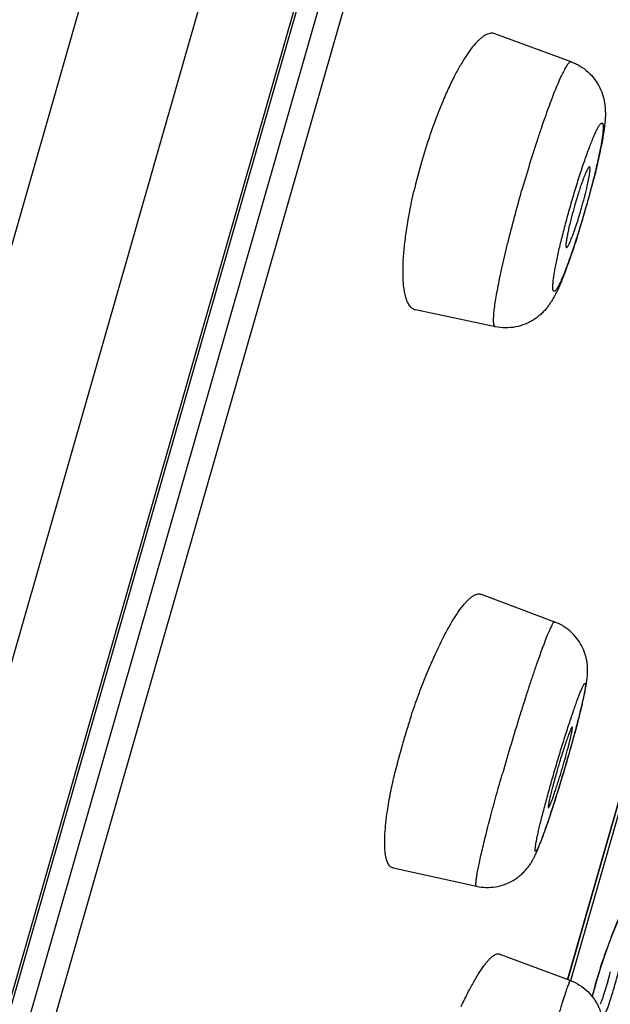
# Model space of a CAD drawing. Units: millimetres. Extents: x 284 to 1122, y -669 to 489.
# Drawn here: x 993 to 1000, y 417 to 429 of the extents above; entities that cross this region are included whole.
import ezdxf

# ---------------------------------------------------------------- set-up
doc = ezdxf.new("R2010")
doc.units = ezdxf.units.MM
doc.header["$LTSCALE"] = 19.36
for name, color, linetype in [('MSBR-68', 7, 'CONTINUOUS'), ('MSBR-78', 7, 'CONTINUOUS'), ('MSBR-79', 7, 'CONTINUOUS'), ('MSBR-86', 7, 'CONTINUOUS')]:
    doc.layers.add(name, color=color, linetype=linetype)

msp = doc.modelspace()

# ---------------------------------------------------------------- linework, layer by layer
at = {"layer": 'MSBR-68', "color": 7, "linetype": 'Continuous'}
for p, q in [((1010.111, 486.344), (976.982, 370.808)), ((1011.104, 484.854), (978.612, 371.539)), ((1011.446, 482.073), (980.269, 373.349)), ((1011.433, 481.917), (980.341, 373.487))]:
    msp.add_line(p, q, dxfattribs=at)
at = {"layer": 'MSBR-78', "color": 7, "linetype": 'Continuous'}
for p, q in [((980.804, 374.199), (1011.463, 481.121)), ((1011.679, 480.831), (981.141, 374.331)), ((999.483, 417.442), (1001.477, 424.393)), ((999.485, 417.441), (1001.478, 424.393))]:
    msp.add_line(p, q, dxfattribs=at)
at = {"layer": 'MSBR-79', "color": 7, "linetype": 'Continuous'}
for p, q in [((999.527, 428.364), (998.615, 428.698)), ((998.623, 425.212), (997.673, 425.412)), ((998.452, 422.029), (999.328, 421.7)), ((999.461, 419.995), (999.471, 420.03)), ((997.405, 418.772), (998.398, 418.555)), ((999.515, 417.432), (998.669, 417.748))]:
    msp.add_line(p, q, dxfattribs=at)
for centre, radius, start, end in [((1004.483, 425.238), 7.012, 161.2737, 164.0107), ((1004.464, 425.241), 6.993, 163.9911, 166.921), ((989.146, 429.664), 10.983, 345.1878, 345.7943), ((987.94, 429.982), 12.231, 343.9936, 345.1907), ((994.254, 428.17), 5.612, 343.9997, 345.3447), ((1004.96, 425.1), 5.612, 163.9997, 165.3447), ((987.731, 430.041), 12.448, 343.4661, 343.9996), ((987.934, 429.98), 12.236, 342.9504, 343.4667), ((988.625, 429.769), 11.513, 342.4323, 342.949), ((1005.732, 417.882), 8.549, 161.6076, 162.7895), ((985.944, 424.066), 14.116, 344.8011, 345.6535), ((1005.473, 417.961), 8.278, 162.7825, 163.9968), ((981.507, 425.276), 18.715, 343.995, 344.7895), ((1004.782, 418.154), 7.561, 163.9578, 166.5863), ((990.428, 422.622), 9.378, 342.4203, 344.0056), ((1008.711, 417.216), 9.739, 163.2039, 163.5904), ((980.029, 425.698), 20.252, 343.7451, 343.9983), ((1008.525, 417.27), 9.546, 163.589, 163.996), ((979.71, 425.79), 20.584, 342.9956, 343.6504), ((982.091, 425.058), 18.093, 342.3497, 343.0055), ((984.56, 424.273), 15.502, 342.0082, 342.3497)]:
    msp.add_arc(centre, radius, start, end, dxfattribs=at)
for points, knots in [([(998.615, 428.698), (998.608, 428.701), (998.593, 428.705), (998.568, 428.705), (998.543, 428.699), (998.516, 428.689), (998.488, 428.673), (998.46, 428.652), (998.43, 428.627), (998.387, 428.584), (998.332, 428.518), (998.266, 428.424), (998.198, 428.312), (998.154, 428.231), (998.132, 428.188)], [0, 0, 0, 0, 0.03105, 0.063181, 0.097823, 0.136103, 0.178805, 0.226452, 0.279385, 0.337819, 0.471394, 0.626986, 0.803723, 1, 1, 1, 1]), ([(999.527, 428.364), (999.525, 428.365), (999.523, 428.365), (999.519, 428.365), (999.515, 428.364), (999.509, 428.361), (999.501, 428.354), (999.49, 428.343), (999.479, 428.328), (999.467, 428.309), (999.454, 428.287), (999.434, 428.251), (999.407, 428.196), (999.373, 428.12), (999.335, 428.031), (999.296, 427.931), (999.254, 427.819), (999.21, 427.697), (999.166, 427.566), (999.103, 427.379), (999.025, 427.132), (998.966, 426.931), (998.936, 426.828)], [0, 0, 0, 0, 0.002125, 0.004375, 0.006889, 0.009768, 0.01685, 0.025928, 0.037124, 0.050493, 0.066057, 0.083808, 0.125721, 0.175899, 0.233953, 0.299348, 0.371424, 0.449514, 0.532899, 0.620795, 0.806868, 1, 1, 1, 1]), ([(999.527, 428.364), (999.564, 428.351), (999.635, 428.316), (999.731, 428.245), (999.81, 428.157), (999.869, 428.057), (999.909, 427.954), (999.925, 427.869), (999.931, 427.806), (999.933, 427.763), (999.933, 427.723), (999.931, 427.685), (999.928, 427.648), (999.923, 427.599), (999.914, 427.535), (999.901, 427.455), (999.885, 427.369), (999.866, 427.277), (999.837, 427.142), (999.812, 427.039), (999.794, 426.969)], [0, 0, 0, 0, 0.075088, 0.15006, 0.224654, 0.298255, 0.368592, 0.433008, 0.46238, 0.489424, 0.514431, 0.538144, 0.56129, 0.584533, 0.632499, 0.683628, 0.738913, 0.798421, 0.862051, 1, 1, 1, 1]), ([(998.132, 428.188), (998.106, 428.137), (998.054, 428.03), (997.954, 427.798), (997.886, 427.616), (997.843, 427.49)], [0, 0, 0, 0, 0.227413, 0.472085, 1, 1, 1, 1]), ([(999.52, 426.66), (999.539, 426.725), (999.576, 426.853), (999.626, 427.009), (999.665, 427.128), (999.693, 427.211), (999.721, 427.288), (999.748, 427.359), (999.773, 427.423), (999.796, 427.479), (999.818, 427.528), (999.835, 427.562), (999.848, 427.586), (999.856, 427.6), (999.864, 427.612), (999.871, 427.622), (999.878, 427.629), (999.884, 427.634), (999.889, 427.637), (999.894, 427.637), (999.899, 427.634), (999.902, 427.629), (999.904, 427.621), (999.906, 427.612), (999.907, 427.6), (999.907, 427.585), (999.907, 427.569), (999.905, 427.542), (999.901, 427.504), (999.894, 427.451), (999.884, 427.391), (999.872, 427.323), (999.857, 427.249), (999.839, 427.169), (999.819, 427.084), (999.79, 426.962), (999.749, 426.803), (999.713, 426.675), (999.694, 426.61)], [0, 0, 0, 0, 0.096217, 0.18904, 0.232896, 0.274506, 0.313494, 0.349489, 0.382174, 0.411253, 0.436433, 0.457489, 0.466431, 0.474298, 0.481083, 0.486786, 0.491422, 0.495049, 0.497804, 0.499998, 0.502191, 0.504945, 0.508571, 0.513206, 0.518907, 0.52569, 0.533554, 0.542494, 0.563547, 0.588728, 0.617804, 0.650488, 0.686485, 0.725476, 0.76709, 0.810951, 0.903781, 1, 1, 1, 1]), ([(999.745, 427.116), (999.745, 427.116), (999.743, 427.116), (999.739, 427.114), (999.736, 427.111), (999.732, 427.107), (999.728, 427.1), (999.723, 427.093), (999.718, 427.084), (999.711, 427.068), (999.7, 427.046), (999.687, 427.015), (999.673, 426.979), (999.664, 426.954), (999.659, 426.94)], [0, 0, 0, 0, 0.012865, 0.029619, 0.052616, 0.082708, 0.120209, 0.165232, 0.217801, 0.277859, 0.419611, 0.588609, 0.782829, 1, 1, 1, 1]), ([(999.725, 426.919), (999.73, 426.946), (999.738, 426.983), (999.746, 427.03), (999.749, 427.058), (999.751, 427.078), (999.751, 427.092), (999.751, 427.099), (999.75, 427.106), (999.749, 427.111), (999.747, 427.115), (999.745, 427.116)], [0, 0, 0, 0, 0.40592, 0.573666, 0.71524, 0.828795, 0.874693, 0.913316, 0.94474, 0.969192, 1, 1, 1, 1]), ([(999.659, 426.94), (999.642, 426.895), (999.61, 426.797), (999.58, 426.699), (999.565, 426.647)], [0, 0, 0, 0, 0.471881, 1, 1, 1, 1]), ([(997.528, 426.032), (997.532, 426.092), (997.544, 426.216), (997.58, 426.481), (997.621, 426.685), (997.653, 426.824)], [0, 0, 0, 0, 0.223643, 0.467389, 1, 1, 1, 1]), ([(998.623, 425.212), (998.621, 425.212), (998.619, 425.213), (998.616, 425.215), (998.613, 425.218), (998.61, 425.224), (998.606, 425.234), (998.603, 425.249), (998.602, 425.268), (998.601, 425.29), (998.602, 425.316), (998.604, 425.357), (998.61, 425.418), (998.621, 425.5), (998.637, 425.595), (998.657, 425.702), (998.68, 425.819), (998.708, 425.945), (998.739, 426.08), (998.786, 426.272), (998.851, 426.522), (998.907, 426.725), (998.936, 426.828)], [0, 0, 0, 0, 0.002125, 0.004373, 0.006885, 0.009761, 0.016835, 0.025905, 0.037094, 0.050456, 0.066014, 0.083759, 0.125663, 0.175835, 0.233886, 0.299279, 0.371358, 0.449453, 0.532844, 0.620749, 0.806843, 1, 1, 1, 1]), ([(999.684, 426.75), (999.688, 426.765), (999.702, 426.821), (999.716, 426.878), (999.725, 426.919)], [0, 0, 0, 0, 0.267276, 1, 1, 1, 1]), ([(999.694, 426.61), (999.676, 426.545), (999.638, 426.418), (999.589, 426.262), (999.55, 426.143), (999.521, 426.06), (999.493, 425.983), (999.467, 425.912), (999.442, 425.848), (999.418, 425.791), (999.397, 425.743), (999.38, 425.708), (999.367, 425.685), (999.358, 425.671), (999.351, 425.659), (999.343, 425.649), (999.337, 425.642), (999.331, 425.637), (999.325, 425.634), (999.32, 425.634), (999.316, 425.637), (999.313, 425.642), (999.31, 425.649), (999.308, 425.659), (999.307, 425.671), (999.307, 425.685), (999.308, 425.702), (999.309, 425.729), (999.313, 425.767), (999.32, 425.82), (999.33, 425.88), (999.343, 425.947), (999.358, 426.022), (999.375, 426.102), (999.395, 426.187), (999.425, 426.309), (999.466, 426.467), (999.501, 426.595), (999.52, 426.66)], [0, 0, 0, 0, 0.096217, 0.18904, 0.232896, 0.274506, 0.313494, 0.349489, 0.382174, 0.411253, 0.436433, 0.457489, 0.466431, 0.474298, 0.481083, 0.486786, 0.491422, 0.495049, 0.497804, 0.499998, 0.502191, 0.504945, 0.508571, 0.513206, 0.518907, 0.52569, 0.533554, 0.542494, 0.563547, 0.588728, 0.617804, 0.650488, 0.686485, 0.725476, 0.76709, 0.810951, 0.903781, 1, 1, 1, 1]), ([(999.539, 426.285), (999.548, 426.309), (999.566, 426.36), (999.604, 426.472), (999.631, 426.562), (999.649, 426.623)], [0, 0, 0, 0, 0.213944, 0.458485, 1, 1, 1, 1]), ([(999.531, 426.52), (999.518, 426.473), (999.501, 426.405), (999.483, 426.319), (999.476, 426.28), (999.473, 426.262)], [0, 0, 0, 0, 0.554594, 0.794018, 1, 1, 1, 1]), ([(999.601, 426.294), (999.579, 426.222), (999.534, 426.086), (999.466, 425.896), (999.41, 425.754), (999.366, 425.653), (999.332, 425.584), (999.3, 425.527), (999.269, 425.481), (999.242, 425.444), (999.21, 425.406), (999.173, 425.368), (999.131, 425.332), (999.084, 425.298), (999.033, 425.268), (998.961, 425.235), (998.864, 425.206), (998.743, 425.195), (998.662, 425.203), (998.623, 425.212)], [0, 0, 0, 0, 0.139582, 0.264765, 0.372935, 0.421251, 0.467778, 0.515717, 0.541768, 0.57015, 0.600869, 0.63357, 0.667944, 0.703514, 0.739801, 0.776482, 0.850515, 0.925141, 1, 1, 1, 1]), ([(999.473, 426.262), (999.471, 426.254), (999.469, 426.239), (999.466, 426.218), (999.464, 426.2), (999.463, 426.185), (999.463, 426.174), (999.464, 426.167), (999.464, 426.163), (999.465, 426.16), (999.467, 426.157), (999.468, 426.155), (999.469, 426.155), (999.47, 426.155)], [0, 0, 0, 0, 0.219476, 0.41319, 0.579783, 0.718092, 0.827767, 0.871953, 0.909175, 0.939694, 0.964049, 0.983382, 1, 1, 1, 1]), ([(999.47, 426.155), (999.471, 426.154), (999.474, 426.156), (999.478, 426.159), (999.481, 426.162), (999.484, 426.167), (999.49, 426.175), (999.497, 426.188), (999.506, 426.207), (999.521, 426.239), (999.531, 426.266), (999.539, 426.285)], [0, 0, 0, 0, 0.03351, 0.058507, 0.090067, 0.1285, 0.17394, 0.285985, 0.425992, 0.592702, 1, 1, 1, 1]), ([(997.672, 425.412), (997.665, 425.413), (997.651, 425.418), (997.632, 425.43), (997.614, 425.446), (997.597, 425.467), (997.583, 425.492), (997.569, 425.521), (997.558, 425.555), (997.544, 425.608), (997.531, 425.684), (997.523, 425.787), (997.522, 425.905), (997.525, 425.988), (997.528, 426.032)], [0, 0, 0, 0, 0.032251, 0.065491, 0.101047, 0.13998, 0.183079, 0.230903, 0.283835, 0.342082, 0.474788, 0.629192, 0.804728, 1, 1, 1, 1]), ([(997.988, 421.486), (998.011, 421.531), (998.055, 421.615), (998.123, 421.732), (998.188, 421.831), (998.242, 421.901), (998.283, 421.946), (998.311, 421.974), (998.338, 421.997), (998.364, 422.014), (998.388, 422.026), (998.411, 422.033), (998.433, 422.034), (998.446, 422.032), (998.452, 422.029)], [0, 0, 0, 0, 0.20159, 0.38285, 0.54206, 0.677802, 0.736636, 0.789462, 0.836394, 0.877661, 0.913684, 0.945206, 0.973423, 1, 1, 1, 1]), ([(999.328, 421.7), (999.328, 421.7), (999.326, 421.7), (999.323, 421.699), (999.32, 421.697), (999.317, 421.694), (999.313, 421.69), (999.307, 421.682), (999.3, 421.669), (999.289, 421.65), (999.278, 421.626), (999.265, 421.598), (999.251, 421.566), (999.236, 421.53), (999.214, 421.474), (999.184, 421.393), (999.145, 421.286), (999.102, 421.165), (999.057, 421.032), (999.01, 420.889), (998.961, 420.737), (998.893, 420.521), (998.808, 420.243), (998.743, 420.018), (998.71, 419.905)], [0, 0, 0, 0, 0.001225, 0.002702, 0.004612, 0.00704, 0.010029, 0.013601, 0.022529, 0.033848, 0.047543, 0.063584, 0.081939, 0.102569, 0.125425, 0.177514, 0.237585, 0.304991, 0.37893, 0.458506, 0.542817, 0.630901, 0.814401, 1, 1, 1, 1]), ([(999.619, 420.569), (999.632, 420.62), (999.656, 420.715), (999.682, 420.83), (999.698, 420.912), (999.708, 420.968), (999.716, 421.026), (999.721, 421.077), (999.722, 421.124), (999.721, 421.165), (999.717, 421.209), (999.709, 421.255), (999.697, 421.303), (999.676, 421.366), (999.639, 421.442), (999.58, 421.526), (999.519, 421.586), (999.465, 421.628), (999.407, 421.666), (999.361, 421.688), (999.328, 421.7)], [0, 0, 0, 0, 0.121341, 0.224928, 0.270514, 0.313211, 0.355855, 0.403664, 0.431523, 0.462861, 0.497007, 0.53313, 0.57059, 0.608827, 0.686068, 0.764045, 0.842464, 0.881813, 0.921207, 1, 1, 1, 1]), ([(997.619, 420.58), (997.647, 420.663), (997.704, 420.826), (997.795, 421.061), (997.889, 421.281), (997.955, 421.42), (997.988, 421.486)], [0, 0, 0, 0, 0.268398, 0.528268, 0.773907, 1, 1, 1, 1]), ([(999.299, 419.828), (999.318, 419.894), (999.356, 420.024), (999.414, 420.215), (999.463, 420.369), (999.501, 420.486), (999.528, 420.567), (999.553, 420.642), (999.577, 420.711), (999.6, 420.773), (999.617, 420.819), (999.63, 420.853), (999.639, 420.874), (999.648, 420.894), (999.655, 420.911), (999.662, 420.927), (999.669, 420.939), (999.675, 420.95), (999.68, 420.958), (999.684, 420.964), (999.688, 420.968), (999.691, 420.969), (999.693, 420.968), (999.694, 420.967), (999.695, 420.965), (999.695, 420.963), (999.696, 420.96), (999.696, 420.955), (999.696, 420.948), (999.696, 420.937), (999.694, 420.923), (999.692, 420.908), (999.69, 420.89), (999.685, 420.862), (999.677, 420.821), (999.665, 420.766), (999.651, 420.704), (999.628, 420.607), (999.594, 420.472), (999.546, 420.297), (999.512, 420.174), (999.494, 420.111)], [0, 0, 0, 0, 0.097278, 0.193982, 0.286142, 0.329429, 0.370296, 0.408367, 0.443284, 0.474693, 0.502288, 0.514584, 0.525841, 0.536031, 0.545129, 0.553109, 0.559958, 0.565674, 0.570259, 0.573729, 0.576133, 0.577656, 0.578287, 0.578998, 0.579888, 0.58101, 0.582388, 0.584036, 0.588162, 0.593416, 0.599802, 0.607317, 0.615957, 0.625704, 0.648408, 0.675194, 0.70582, 0.74002, 0.817827, 0.905802, 1, 1, 1, 1]), ([(999.538, 420.449), (999.537, 420.45), (999.535, 420.448), (999.534, 420.446), (999.531, 420.443), (999.529, 420.439), (999.526, 420.434), (999.523, 420.428), (999.519, 420.418), (999.513, 420.403), (999.501, 420.374), (999.484, 420.329), (999.463, 420.266), (999.439, 420.194), (999.413, 420.114), (999.396, 420.059), (999.388, 420.03)], [0, 0, 0, 0, 0.006702, 0.012857, 0.021184, 0.031737, 0.044514, 0.059498, 0.076663, 0.117415, 0.166516, 0.288265, 0.437669, 0.609903, 0.799358, 1, 1, 1, 1]), ([(999.492, 420.215), (999.496, 420.23), (999.503, 420.259), (999.514, 420.3), (999.522, 420.337), (999.529, 420.369), (999.535, 420.396), (999.538, 420.418), (999.54, 420.432), (999.541, 420.441), (999.54, 420.444), (999.54, 420.446)], [0, 0, 0, 0, 0.197799, 0.37854, 0.540097, 0.680378, 0.797709, 0.890789, 0.958408, 0.982423, 1, 1, 1, 1]), ([(999.54, 420.446), (999.54, 420.446), (999.54, 420.448), (999.539, 420.449), (999.538, 420.449)], [0, 0, 0, 0, 0.617707, 1, 1, 1, 1]), ([(999.443, 420.038), (999.448, 420.053), (999.464, 420.112), (999.481, 420.171), (999.492, 420.215)], [0, 0, 0, 0, 0.261413, 1, 1, 1, 1]), ([(999.494, 420.111), (999.475, 420.046), (999.437, 419.916), (999.379, 419.725), (999.33, 419.57), (999.292, 419.453), (999.266, 419.372), (999.24, 419.297), (999.216, 419.228), (999.193, 419.167), (999.176, 419.12), (999.163, 419.087), (999.154, 419.065), (999.145, 419.046), (999.138, 419.028), (999.131, 419.013), (999.124, 419), (999.119, 418.99), (999.114, 418.982), (999.109, 418.976), (999.106, 418.972), (999.102, 418.971), (999.1, 418.971), (999.099, 418.972), (999.098, 418.974), (999.098, 418.976), (999.097, 418.979), (999.097, 418.984), (999.097, 418.992), (999.097, 419.003), (999.099, 419.016), (999.101, 419.032), (999.103, 419.05), (999.108, 419.078), (999.116, 419.119), (999.128, 419.173), (999.142, 419.236), (999.165, 419.332), (999.2, 419.468), (999.247, 419.643), (999.281, 419.765), (999.299, 419.828)], [0, 0, 0, 0, 0.097278, 0.193982, 0.286142, 0.329429, 0.370296, 0.408367, 0.443284, 0.474693, 0.502288, 0.514584, 0.525841, 0.536031, 0.545129, 0.553109, 0.559958, 0.565674, 0.570259, 0.573729, 0.576133, 0.577656, 0.578287, 0.578998, 0.579888, 0.58101, 0.582388, 0.584036, 0.588162, 0.593416, 0.599802, 0.607317, 0.615957, 0.625704, 0.648408, 0.675194, 0.70582, 0.74002, 0.817827, 0.905802, 1, 1, 1, 1]), ([(997.337, 419.45), (997.348, 419.524), (997.375, 419.677), (997.408, 419.829), (997.427, 419.908)], [0, 0, 0, 0, 0.477467, 1, 1, 1, 1]), ([(998.398, 418.555), (998.395, 418.555), (998.393, 418.561), (998.392, 418.566), (998.391, 418.573), (998.391, 418.583), (998.392, 418.598), (998.393, 418.616), (998.395, 418.636), (998.399, 418.66), (998.403, 418.686), (998.41, 418.727), (998.421, 418.784), (998.437, 418.861), (998.465, 418.983), (998.507, 419.157), (998.566, 419.387), (998.635, 419.64), (998.684, 419.815), (998.71, 419.905)], [0, 0, 0, 0, 0.006845, 0.009677, 0.013025, 0.021329, 0.031821, 0.044506, 0.059373, 0.0764, 0.095565, 0.116841, 0.165604, 0.222314, 0.28649, 0.435267, 0.607466, 0.797935, 1, 1, 1, 1]), ([(999.35, 419.902), (999.342, 419.874), (999.327, 419.821), (999.306, 419.744), (999.288, 419.674), (999.273, 419.613), (999.263, 419.569), (999.258, 419.54), (999.255, 419.525), (999.254, 419.515), (999.253, 419.509), (999.253, 419.503), (999.253, 419.499), (999.253, 419.495), (999.253, 419.493), (999.254, 419.49), (999.255, 419.49)], [0, 0, 0, 0, 0.202095, 0.392993, 0.565548, 0.7144, 0.835113, 0.883773, 0.924173, 0.941175, 0.955994, 0.968599, 0.978986, 0.987186, 0.99327, 1, 1, 1, 1]), ([(999.255, 419.49), (999.256, 419.49), (999.257, 419.491), (999.259, 419.493), (999.261, 419.496), (999.265, 419.502), (999.269, 419.511), (999.274, 419.522), (999.283, 419.543), (999.295, 419.574), (999.311, 419.617), (999.329, 419.669), (999.348, 419.727), (999.362, 419.768), (999.368, 419.789)], [0, 0, 0, 0, 0.007795, 0.014258, 0.022698, 0.045728, 0.076985, 0.116341, 0.163618, 0.281119, 0.427083, 0.598054, 0.790419, 1, 1, 1, 1]), ([(997.405, 418.772), (997.399, 418.774), (997.386, 418.778), (997.369, 418.791), (997.354, 418.808), (997.341, 418.831), (997.33, 418.858), (997.321, 418.89), (997.314, 418.927), (997.307, 418.985), (997.303, 419.069), (997.307, 419.183), (997.318, 419.312), (997.33, 419.403), (997.337, 419.45)], [0, 0, 0, 0, 0.027088, 0.055466, 0.086877, 0.122612, 0.163483, 0.209976, 0.262377, 0.320847, 0.456158, 0.6154, 0.797233, 1, 1, 1, 1]), ([(998.398, 418.555), (998.435, 418.547), (998.511, 418.537), (998.625, 418.545), (998.734, 418.573), (998.82, 418.613), (998.882, 418.655), (998.925, 418.689), (998.964, 418.726), (998.998, 418.764), (999.027, 418.801), (999.051, 418.837), (999.07, 418.871), (999.087, 418.902), (999.101, 418.931), (999.114, 418.959), (999.126, 418.987), (999.142, 419.026), (999.163, 419.079), (999.188, 419.147), (999.215, 419.222), (999.254, 419.335), (999.284, 419.423), (999.304, 419.484)], [0, 0, 0, 0, 0.078076, 0.156029, 0.233615, 0.310652, 0.349204, 0.387473, 0.424676, 0.459932, 0.492457, 0.522143, 0.549002, 0.573008, 0.594797, 0.615448, 0.636035, 0.657368, 0.702932, 0.752945, 0.807748, 0.867401, 1, 1, 1, 1]), ([(998.215, 417.124), (998.239, 417.174), (998.284, 417.267), (998.354, 417.398), (998.419, 417.509), (998.473, 417.589), (998.513, 417.643), (998.54, 417.675), (998.566, 417.702), (998.589, 417.723), (998.612, 417.738), (998.632, 417.748), (998.652, 417.751), (998.664, 417.75), (998.669, 417.748)], [0, 0, 0, 0, 0.206663, 0.392866, 0.556198, 0.694756, 0.75437, 0.807388, 0.853771, 0.893636, 0.927303, 0.955371, 0.978958, 1, 1, 1, 1]), ([(998.887, 415.379), (998.922, 415.5), (998.975, 415.683), (999.047, 415.928), (999.101, 416.111), (999.154, 416.292), (999.206, 416.466), (999.256, 416.631), (999.303, 416.786), (999.347, 416.928), (999.381, 417.038), (999.406, 417.117), (999.423, 417.171), (999.438, 417.219), (999.453, 417.263), (999.466, 417.302), (999.477, 417.337), (999.487, 417.366), (999.496, 417.389), (999.502, 417.406), (999.506, 417.416), (999.509, 417.422), (999.511, 417.427), (999.512, 417.43), (999.514, 417.431), (999.514, 417.432), (999.515, 417.433), (999.515, 417.432)], [0, 0, 0, 0, 0.176075, 0.266112, 0.355645, 0.44348, 0.528434, 0.609357, 0.685114, 0.754613, 0.816929, 0.845118, 0.871183, 0.895037, 0.916609, 0.935829, 0.952626, 0.966928, 0.978685, 0.987871, 0.991495, 0.99447, 0.996795, 0.998472, 0.999072, 0.999516, 1, 1, 1, 1]), ([(999.515, 417.432), (999.554, 417.418), (999.629, 417.381), (999.727, 417.304), (999.793, 417.224), (999.836, 417.153), (999.862, 417.097), (999.883, 417.039), (999.897, 416.979), (999.904, 416.928), (999.906, 416.888), (999.906, 416.85), (999.904, 416.808), (999.899, 416.771), (999.895, 416.748), (999.892, 416.734), (999.89, 416.722), (999.886, 416.706), (999.882, 416.686), (999.873, 416.652), (999.861, 416.605), (999.844, 416.54), (999.825, 416.466), (999.802, 416.383), (999.766, 416.254), (999.737, 416.154), (999.718, 416.084)], [0, 0, 0, 0, 0.080583, 0.161176, 0.241706, 0.281983, 0.32222, 0.36239, 0.402422, 0.44211, 0.461759, 0.481073, 0.516312, 0.543157, 0.553505, 0.562536, 0.570802, 0.578724, 0.594229, 0.610296, 0.64672, 0.689766, 0.739734, 0.796382, 0.859135, 1, 1, 1, 1])]:
    msp.add_open_spline(points, degree=3, knots=knots, dxfattribs=at)
at = {"layer": 'MSBR-86', "color": 7, "linetype": 'Continuous'}
for p, q in [((1001.512, 424.383), (999.519, 417.431)), ((999.816, 417.389), (999.85, 417.503))]:
    msp.add_line(p, q, dxfattribs=at)
for points in [[(999.85, 417.503), (999.889, 417.622), (999.93, 417.744), (999.975, 417.867), (1000.023, 417.991), (1000.073, 418.115), (1000.125, 418.238), (1000.178, 418.358), (1000.233, 418.475), (1000.288, 418.589), (1000.343, 418.698)], [(999.777, 417.241), (999.786, 417.278), (999.816, 417.389)]]:
    msp.add_lwpolyline(points, dxfattribs=at)
for centre, radius, start, end in [((1005.529, 415.744), 5.946, 161.9445, 163.0371), ((1005.016, 415.9), 5.41, 163.0324, 164.2229), ((1005.078, 415.888), 5.472, 162.4598, 163.8594), ((993.783, 419.194), 6.427, 344.0011, 345.038), ((1004.136, 416.158), 4.492, 163.9997, 166.039), ((1004.5, 416.044), 4.874, 164.2075, 165.5033), ((1004.148, 416.136), 4.51, 165.5095, 165.8011)]:
    msp.add_arc(centre, radius, start, end, dxfattribs=at)
for points, knots in [([(999.875, 417.587), (999.911, 417.698), (999.989, 417.915), (1000.115, 418.226), (1000.245, 418.511), (1000.336, 418.69), (1000.38, 418.773)], [0, 0, 0, 0, 0.27155, 0.535467, 0.779909, 1, 1, 1, 1]), ([(999.981, 417.167), (999.99, 417.194), (1000.008, 417.25), (1000.034, 417.336), (1000.061, 417.429), (1000.097, 417.562), (1000.141, 417.735), (1000.193, 417.948), (1000.237, 418.126), (1000.275, 418.266), (1000.313, 418.396), (1000.36, 418.545), (1000.399, 418.661), (1000.417, 418.714)], [0, 0, 0, 0, 0.052719, 0.109256, 0.169316, 0.232485, 0.365555, 0.503415, 0.641031, 0.708065, 0.773011, 0.894105, 1, 1, 1, 1]), ([(999.961, 417.423), (999.951, 417.389), (999.932, 417.324), (999.911, 417.26), (999.901, 417.229)], [0, 0, 0, 0, 0.522226, 1, 1, 1, 1]), ([(999.901, 417.229), (999.898, 417.222), (999.889, 417.196), (999.879, 417.169), (999.871, 417.15)], [0, 0, 0, 0, 0.261451, 1, 1, 1, 1]), ([(999.916, 416.998), (999.921, 417.01), (999.933, 417.036), (999.955, 417.092), (999.97, 417.136), (999.981, 417.167)], [0, 0, 0, 0, 0.217984, 0.459108, 1, 1, 1, 1])]:
    msp.add_open_spline(points, degree=3, knots=knots, dxfattribs=at)

doc.saveas('drawing.dxf')
